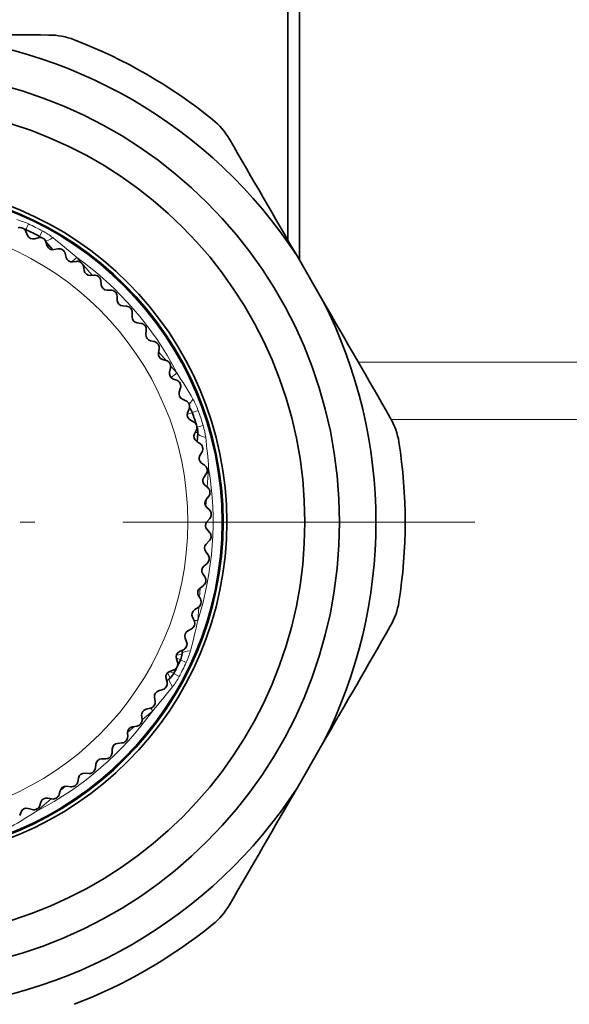
# Model space of a CAD drawing. Extents: x 0 to 420, y 0 to 297.
# Drawn here: x 200 to 206, y 64 to 74 of the extents above; entities that cross this region are included whole.
import ezdxf

# ---------------------------------------------------------------- set-up
doc = ezdxf.new("R2010")
doc.units = 0
doc.linetypes.add('DASHDOT', pattern=[18.5, 12, -3, 0.5, -3])

msp = doc.modelspace()

# ---------------------------------------------------------------- linework, layer by layer
at = {"color": 7, "lineweight": 35}
for p, q in [((202.758087, 79.785896), (202.758087, 71.7696)), ((202.883087, 79.686966), (202.883087, 71.553192)), ((199.974274, 71.861649), (199.991852, 71.819237)), ((200.105042, 71.794342), (200.067261, 71.783203)), ((200.186325, 71.751846), (200.200897, 71.708313)), ((200.188309, 71.74646), (200.258347, 71.665665)), ((200.312073, 71.675575), (200.273605, 71.667099)), ((200.390198, 71.627518), (200.401688, 71.583069)), ((200.510315, 71.542656), (200.471344, 71.536896)), ((203.132172, 71.121834), (202.856293, 71.599663)), ((200.584885, 71.489273), (200.593262, 71.44413)), ((200.698807, 71.39624), (200.659531, 71.393204)), ((200.76947, 71.337776), (200.774673, 71.29216)), ((200.876617, 71.23703), (200.837219, 71.23674)), ((200.943039, 71.173775), (200.945038, 71.127907)), ((201.042892, 71.065796), (201.003571, 71.06826)), ((201.104736, 70.99807), (201.103531, 70.952179)), ((201.196808, 70.883392), (201.157761, 70.888588)), ((201.253784, 70.811508), (201.24939, 70.765808)), ((201.337646, 70.690689), (201.299057, 70.698593)), ((201.389465, 70.615005), (201.381882, 70.569725)), ((201.464676, 70.488632), (201.426743, 70.499207)), ((201.511093, 70.409523), (201.500381, 70.364883)), ((201.577316, 70.278198), (201.540207, 70.291405)), ((201.618103, 70.196053), (201.604294, 70.152267)), ((201.604553, 70.112572), (201.634232, 70.078339)), ((201.675003, 70.060432), (201.638901, 70.076187)), ((201.709961, 69.975632), (201.69313, 69.932922)), ((201.757263, 69.83638), (201.722336, 69.854614)), ((201.786209, 69.749352), (201.766449, 69.707909)), ((201.823685, 69.607132), (201.790131, 69.627762)), ((201.802109, 69.710793), (201.795914, 69.624107)), ((201.846497, 69.518295), (201.823883, 69.478333)), ((201.873962, 69.37381), (201.841919, 69.396729)), ((201.890518, 69.2836), (201.865173, 69.245316)), ((201.907822, 69.13755), (201.877472, 69.162643)), ((201.91806, 69.046402), (201.890106, 69.009979)), ((201.92514, 68.899498), (201.896606, 68.926659)), ((201.928986, 68.807861), (201.89856, 68.773476)), ((201.925797, 68.660828), (201.899231, 68.689903)), ((201.923248, 68.569145), (201.890503, 68.536964)), ((201.909821, 68.422684), (201.88533, 68.453552)), ((201.900864, 68.331406), (201.865952, 68.30159)), ((201.877258, 68.186241), (201.85498, 68.218735)), ((201.861954, 68.09581), (201.825058, 68.068497)), ((201.828278, 67.952644), (201.808334, 67.98661)), ((201.806717, 67.863495), (201.76799, 67.838829)), ((201.763123, 67.72303), (201.745605, 67.758308)), ((201.735397, 67.635605), (201.695053, 67.613701)), ((201.682114, 67.49852), (201.667099, 67.534935)), ((201.648361, 67.413246), (201.606583, 67.394203)), ((201.637817, 67.408485), (201.635254, 67.372368)), ((201.585648, 67.280212), (201.573196, 67.317581)), ((201.546021, 67.197495), (201.503021, 67.181419)), ((201.474182, 67.06916), (201.464371, 67.107315)), ((201.502075, 67.106216), (201.471375, 67.079605)), ((201.348267, 66.866402), (201.341141, 66.905144)), ((201.428879, 66.98941), (201.384857, 66.976372)), ((201.208511, 66.67292), (201.204102, 66.712067)), ((201.297516, 66.790009), (201.252686, 66.780075)), ((201.152557, 66.60025), (201.107147, 66.593468)), ((201.055603, 66.489655), (201.05394, 66.529015)), ((200.994705, 66.421066), (200.948944, 66.417465)), ((203.132172, 66.419502), (202.856293, 65.941673)), ((200.890289, 66.317505), (200.891373, 66.356888)), ((200.713348, 66.15731), (200.717194, 66.196518)), ((200.824753, 66.253334), (200.778839, 66.252937)), ((200.643509, 66.09787), (200.597687, 66.10067)), ((200.451859, 65.955414), (200.406342, 65.961411)), ((200.525681, 66.009842), (200.532242, 66.048691)), ((200.328186, 65.875832), (200.337433, 65.914124)), ((200.121811, 65.75592), (200.133713, 65.793472)), ((200.250748, 65.826683), (200.205765, 65.835838)), ((199.907593, 65.650696), (199.922073, 65.687325)), ((200.041138, 65.712296), (199.996902, 65.724564))]:
    msp.add_line(p, q, dxfattribs=at)
at = {"color": 7, "lineweight": 13}
for p, q in [((200.001282, 71.94059), (199.972946, 71.880424)), ((199.968948, 71.871933), (199.972946, 71.880424)), ((200.149872, 71.866249), (200.118713, 71.807495)), ((200.118713, 71.807495), (200.112686, 71.796143)), ((200.514862, 71.583977), (200.678146, 71.394547)), ((200.777344, 71.279633), (200.808044, 71.244087)), ((201.383636, 70.580482), (201.463196, 70.489136)), ((203.508179, 70.46962), (219.974243, 70.46962)), ((201.512146, 70.432968), (201.57782, 70.357674)), ((201.80542, 69.956291), (201.742828, 69.933792)), ((201.688965, 69.914421), (201.742828, 69.933792)), ((203.857468, 69.862358), (219.819839, 69.862358)), ((201.794327, 69.779152), (201.792328, 69.778534)), ((201.85791, 69.79866), (201.794327, 69.779152)), ((201.916397, 69.340965), (201.896896, 69.342743)), ((201.916397, 69.340965), (201.901672, 69.142563)), ((201.89209, 69.012482), (201.886688, 68.938766)), ((201.824677, 68.068222), (201.817917, 67.97036)), ((201.810745, 67.86631), (201.800903, 67.722221)), ((201.800903, 67.722229), (201.76265, 67.724037)), ((201.570709, 67.328018), (201.617844, 67.305809)), ((201.678009, 67.277466), (201.617844, 67.305809)), ((201.544907, 67.160049), (201.503998, 67.181747)), ((201.603668, 67.128891), (201.544907, 67.160049)), ((201.321411, 66.763908), (201.208893, 66.666946)), ((201.321411, 66.763908), (201.299438, 66.790459)), ((201.127121, 66.596436), (201.053909, 66.533241)), ((200.394562, 65.961838), (200.336823, 65.911583)), ((200.241577, 65.828644), (200.095093, 65.700935)), ((200.095093, 65.700943), (200.082306, 65.715103))]:
    msp.add_line(p, q, dxfattribs=at)
at = {"color": 7, "linetype": 'DASHDOT', "lineweight": 13, "ltscale": 0.312}
msp.add_line((204.748093, 68.770668), (192.268082, 68.770668), dxfattribs=at)
at = {"color": 7, "lineweight": 35}
for radius in [4.8, 4.43125, 3.602283, 3.5625, 3.557833]:
    msp.add_circle((198.508087, 68.770668), radius, dxfattribs=at)
at = {"color": 7, "lineweight": 13}
for radius in [3.548268, 3.1875]:
    msp.add_circle((198.508087, 68.770668), radius, dxfattribs=at)
at = {"color": 7, "lineweight": 35}
for centre, radius, start, end in [((198.474716, -1020.149475), 1094.100373, 89.90869, 89.983808), ((198.508087, 68.770668), 5.1875, 33.048478, 86.951518), ((200.217133, 73.196289), 0.753201, 68.883913, 89.907604), ((198.508087, 68.770668), 5.497348, 51.115254, 68.884746), ((201.486267, 72.463554), 0.753201, 30.092396, 51.116087), ((-744.507812, -475.718353), 1094.100373, 30.016192, 30.091314), ((199.912033, 71.839798), 0.0625, 65.418664, 110.418662), ((198.508087, 68.770668), 3.4375, 65.334618, 65.418664), ((199.916534, 71.837738), 0.0625, 22.500235, 65.334618), ((199.893051, 71.7108), 0.1875, 64.777125, 71.59754), ((198.508087, 68.770668), 3.4375, 62.060198, 64.777125), ((200.049591, 71.843155), 0.0625, 202.500236, 286.418659), ((200.122711, 71.73439), 0.0625, 61.418659, 106.418664), ((200.030853, 71.641846), 0.1875, 54.600413, 62.060198), ((198.508087, 68.770668), 3.4375, 61.334621, 61.418659), ((200.127045, 71.732018), 0.0625, 18.500235, 61.334621), ((200.260162, 71.728142), 0.0625, 198.500232, 282.418661), ((200.325516, 71.61454), 0.0625, 57.418661, 102.418659), ((198.508087, 68.770668), 3.4375, 57.334623, 57.418661), ((200.329681, 71.61187), 0.0625, 14.500235, 57.334623), ((200.462189, 71.598717), 0.0625, 194.500241, 278.418663), ((200.51947, 71.480835), 0.0625, 53.418664, 98.418661), ((198.508087, 68.770668), 3.4375, 53.334622, 53.418664), ((200.523438, 71.477882), 0.0625, 10.500234, 53.334622), ((200.654709, 71.455521), 0.0625, 190.500236, 274.418659), ((200.703613, 71.333923), 0.0625, 49.418662, 94.418664), ((198.508087, 68.770668), 3.4375, 49.33462, 49.418662), ((200.707367, 71.330704), 0.0625, 6.500234, 49.33462), ((200.836761, 71.29924), 0.0625, 186.500231, 270.418661), ((200.877075, 71.17453), 0.0625, 45.418661, 90.418659), ((198.508087, 68.770668), 3.4375, 45.334622, 45.418661), ((200.8806, 71.171051), 0.0625, 2.500234, 45.334622), ((201.007477, 71.130638), 0.0625, 182.50024, 266.418663), ((-744.541138, -475.660553), 1094.100373, 29.908691, 29.983806), ((198.508087, 68.770668), 5.1875, 333.04848, 26.95152), ((201.038986, 71.003418), 0.0625, 41.41866, 86.418661), ((198.508087, 68.770668), 3.4375, 41.334625, 41.41866), ((201.042252, 70.999702), 0.0625, 358.500234, 41.334625), ((201.166016, 70.950539), 0.0625, 178.500232, 262.418658), ((201.188568, 70.821434), 0.0625, 37.418662, 82.418663), ((198.508087, 68.770668), 3.4375, 37.33462, 37.418662), ((201.191574, 70.817505), 0.0625, 354.500234, 37.33462), ((201.3116, 70.759819), 0.0625, 174.500241, 258.41866), ((201.325089, 70.629456), 0.0625, 33.418661, 78.418659), ((198.508087, 68.770668), 3.4375, 33.334622, 33.418661), ((201.32782, 70.62532), 0.0625, 350.500234, 33.334622), ((201.443527, 70.55941), 0.0625, 170.500236, 254.418663), ((201.447891, 70.428429), 0.0625, 29.418663, 74.418661), ((201.561157, 70.350288), 0.0625, 166.500232, 250.418665), ((198.508087, 68.770668), 3.4375, 29.334621, 29.418663), ((201.450317, 70.42411), 0.0625, 346.500234, 29.334621), ((201.556366, 70.219315), 0.0625, 25.418662, 70.418663), ((201.66391, 70.133469), 0.0625, 162.500241, 246.41866), ((198.508087, 68.770668), 3.4375, 25.334621, 25.418662), ((201.558487, 70.214844), 0.0625, 342.500236, 25.334621), ((201.649994, 70.003151), 0.0625, 21.418662, 66.418658), ((201.566391, 69.870346), 0.1875, 19.777124, 40.918663), ((198.508087, 68.770668), 3.4375, 21.33462, 21.418662), ((201.65181, 69.998543), 0.0625, 338.500234, 21.33462), ((201.751282, 69.910011), 0.0625, 158.500236, 242.418662), ((198.508087, 68.770668), 3.4375, 17.418587, 19.777124), ((201.728317, 69.780975), 0.0625, 17.418661, 62.41866), ((203.195312, 69.503403), 0.753201, 8.88391, 29.907605), ((201.729797, 69.776253), 0.0625, 334.500235, 17.334621), ((198.508087, 68.770668), 3.4375, 17.334621, 17.418661), ((198.508087, 68.770668), 3.4375, 17.060199, 17.324356), ((201.615082, 69.724144), 0.1875, 355.918662, 17.060199), ((201.822861, 69.681), 0.0625, 154.500231, 238.418658), ((201.790955, 69.553886), 0.0625, 13.418662, 58.418663), ((201.792099, 69.549072), 0.0625, 330.500235, 13.334621), ((198.508087, 68.770668), 3.4375, 13.334621, 13.418662), ((198.508087, 68.770668), 5.497348, 351.115256, 8.884744), ((201.878281, 69.447556), 0.0625, 150.50024, 234.418667), ((201.837585, 69.322975), 0.0625, 9.418662, 54.418661), ((201.838394, 69.318092), 0.0625, 326.500234, 9.334621), ((198.508087, 68.770668), 3.4375, 9.334621, 9.418662), ((201.917297, 69.210815), 0.0625, 146.500236, 230.418662), ((201.868011, 69.089378), 0.0625, 5.418662, 50.418664), ((201.939697, 68.971931), 0.0625, 142.500231, 226.418657), ((201.868469, 69.08445), 0.0625, 322.500233, 5.334621), ((198.508087, 68.770668), 3.4375, 5.334621, 5.418662), ((201.88205, 68.854225), 0.0625, 1.418662, 46.418662), ((201.882172, 68.849274), 0.0625, 318.500235, 1.334622), ((198.508087, 68.770668), 3.4375, 1.334622, 1.418662), ((201.945374, 68.732063), 0.0625, 138.50024, 222.418666), ((201.87944, 68.613724), 0.0625, 314.500234, 357.334622), ((201.879669, 68.618668), 0.0625, 357.418662, 42.418664), ((198.508087, 68.770668), 3.4375, 357.334622, 357.418662), ((201.934311, 68.492386), 0.0625, 134.500235, 218.418662), ((201.860275, 68.378929), 0.0625, 310.500233, 353.334622), ((201.86084, 68.38385), 0.0625, 353.418662, 38.418663), ((198.508087, 68.770668), 3.4375, 353.334622, 353.418662), ((201.90654, 68.254059), 0.0625, 130.500231, 214.418657), ((201.825699, 68.150909), 0.0625, 349.418662, 34.418662), ((201.862228, 68.018257), 0.0625, 126.50024, 210.418666), ((201.824783, 68.146049), 0.0625, 306.500235, 349.334621), ((198.508087, 68.770668), 3.4375, 349.334621, 349.418662), ((201.774384, 67.920998), 0.0625, 345.418661, 30.418664), ((201.773132, 67.916206), 0.0625, 302.50023, 345.334623), ((198.508087, 68.770668), 3.4375, 345.334623, 345.418661), ((203.195312, 68.037933), 0.753201, 330.092398, 351.11609), ((201.801575, 67.786118), 0.0625, 122.500235, 206.418661), ((201.705582, 67.690529), 0.0625, 298.500232, 341.334621), ((201.707153, 67.695221), 0.0625, 341.418662, 26.418661), ((198.508087, 68.770668), 3.4375, 341.334621, 341.418662), ((-744.541138, 613.201904), 1094.100373, 330.016194, 330.091309), ((201.724869, 67.558777), 0.0625, 118.50023, 202.418657), ((201.622437, 67.470116), 0.0625, 294.500234, 337.33462), ((198.508087, 68.770668), 3.4375, 337.33462, 337.41866), ((201.624344, 67.474686), 0.0625, 337.41866, 22.418663), ((201.632507, 67.337334), 0.0625, 114.500233, 198.418666), ((201.448227, 67.385712), 0.1875, 334.777124, 355.918662), ((198.508087, 68.770668), 3.4375, 332.060199, 333.320439), ((201.524139, 67.256042), 0.0625, 290.500237, 333.334622), ((198.508087, 68.770668), 3.4375, 333.334622, 333.418663), ((198.508087, 68.770668), 3.4375, 333.418639, 334.777124), ((201.526352, 67.260468), 0.0625, 333.418663, 18.418662), ((201.524902, 67.122879), 0.0625, 110.500235, 194.418661), ((201.379272, 67.247902), 0.1875, 310.918664, 332.060199), ((201.411133, 67.049339), 0.0625, 286.500232, 329.334623), ((198.508087, 68.770668), 3.4375, 329.334623, 329.418661), ((201.413651, 67.053604), 0.0625, 329.418661, 14.418661), ((201.402618, 66.916451), 0.0625, 106.500237, 190.418656), ((201.283981, 66.851028), 0.0625, 282.500234, 325.334621), ((198.508087, 68.770668), 3.4375, 325.334621, 325.41866), ((201.286804, 66.855103), 0.0625, 325.41866, 10.418661), ((201.26622, 66.719055), 0.0625, 102.500232, 186.418665), ((201.116379, 66.531654), 0.0625, 98.500234, 182.418661), ((201.143311, 66.662064), 0.0625, 278.500236, 321.334624), ((198.508087, 68.770668), 3.4375, 321.334624, 321.418659), ((201.146408, 66.665932), 0.0625, 321.418659, 6.418662), ((200.993164, 66.487022), 0.0625, 317.418664, 2.418662), ((200.953842, 66.355164), 0.0625, 94.500237, 178.418666), ((200.989807, 66.483376), 0.0625, 274.500232, 317.334622), ((198.508087, 68.770668), 3.4375, 317.334622, 317.418664), ((200.827805, 66.319237), 0.0625, 313.41866, 358.418662), ((200.779388, 66.190437), 0.0625, 90.500232, 174.418661), ((200.824203, 66.315834), 0.0625, 270.500234, 313.334621), ((198.508087, 68.770668), 3.4375, 313.334621, 313.41866), ((200.593872, 66.038284), 0.0625, 86.500234, 170.418657), ((200.647324, 66.160248), 0.0625, 266.500236, 309.334623), ((198.508087, 68.770668), 3.4375, 309.334623, 309.418662), ((200.651154, 66.163391), 0.0625, 309.418662, 354.418662), ((200.398193, 65.899445), 0.0625, 82.500236, 166.418666), ((200.460022, 66.01738), 0.0625, 262.500238, 305.334622), ((198.508087, 68.770668), 3.4375, 305.334622, 305.418661), ((200.46405, 66.020248), 0.0625, 305.418661, 350.418662), ((198.508087, 68.770668), 5.1875, 273.048482, 326.951522), ((200.267426, 65.890503), 0.0625, 301.418663, 346.418662), ((-744.507812, 613.259705), 1094.100373, 329.908686, 329.983808), ((200.062241, 65.774796), 0.0625, 297.418665, 342.418661), ((200.193298, 65.77459), 0.0625, 78.500232, 162.418661), ((200.263214, 65.887932), 0.0625, 258.500233, 301.334624), ((198.508087, 68.770668), 3.4375, 301.334624, 301.418663), ((199.980194, 65.664337), 0.0625, 74.500234, 158.418656), ((200.057846, 65.772522), 0.0625, 254.500236, 297.334619), ((198.508087, 68.770668), 3.4375, 297.334619, 297.418665), ((201.486267, 65.077782), 0.753201, 308.883913, 329.907607), ((198.508087, 68.770668), 5.497348, 291.115254, 308.884746)]:
    msp.add_arc(centre, radius, start, end, dxfattribs=at)
at = {"color": 7, "lineweight": 13}
for centre, radius, start, end in [((199.684143, 71.269562), 0.742194, 64.703297, 74.885812), ((198.508087, 68.770668), 3.504006, 62.060198, 64.777125), ((199.802979, 71.210136), 0.742156, 51.951262, 62.134286), ((196.27536, 66.719643), 6.452534, 48.926452, 51.859646), ((199.197739, 73.14798), 2.044699, 307.98937, 310.102436), ((198.508087, 68.770668), 3.455696, 27.338242, 54.499507), ((202.904388, 68.869492), 1.993597, 131.713955, 133.997137), ((196.159073, 66.850746), 6.454571, 29.977796, 32.91029), ((201.106659, 69.706055), 0.742194, 19.703298, 29.885814), ((198.508087, 68.770668), 3.504006, 17.060199, 19.777124), ((201.148682, 69.580009), 0.742156, 6.951263, 17.134288), ((195.479019, 68.899155), 6.452534, 3.926451, 6.859646), ((198.508087, 68.770668), 3.455696, 342.338241, 9.499506), ((195.489136, 69.074173), 6.454933, 344.977854, 347.910141), ((201.006973, 67.59462), 0.742194, 334.703296, 344.885812), ((198.508087, 68.770668), 3.504006, 332.060199, 334.777124), ((200.947556, 67.475777), 0.742156, 321.951263, 332.134288), ((196.457062, 71.003395), 6.452534, 318.926449, 321.859647), ((198.508087, 68.770668), 3.455696, 297.338239, 324.499504), ((196.587982, 71.119995), 6.454933, 299.977855, 302.91014)]:
    msp.add_arc(centre, radius, start, end, dxfattribs=at)
for centre, major_axis, ratio, start_param, end_param in [((200.314224, 71.887466), (0.141678, 0.12281), 0.221651, 3.372316105, 4.140177871), ((201.849762, 70.115967), (0.141678, 0.12281), 0.221651, 2.143007779, 2.684839166), ((201.677414, 69.719696), (0.12468, -0.008896), 0.20041, 0, 0.671189229), ((201.98912, 69.697449), (0.187027, -0.013344), 0.221651, 3.141592654, 4.140177871), ((201.510559, 67.381264), (0.12468, -0.008896), 0.200411, 5.247351119, 6.283185307), ((201.822266, 67.359024), (0.187027, -0.013344), 0.221651, 2.143008072, 3.141592654), ((201.420212, 67.200676), (0.081879, -0.094452), 0.20041, 0, 1.022005922), ((201.624893, 66.964539), (0.122803, -0.141685), 0.221651, 3.141592654, 4.140177871)]:
    msp.add_ellipse(centre, major_axis=major_axis, ratio=ratio, start_param=start_param, end_param=end_param, dxfattribs=at)

doc.saveas('drawing.dxf')
